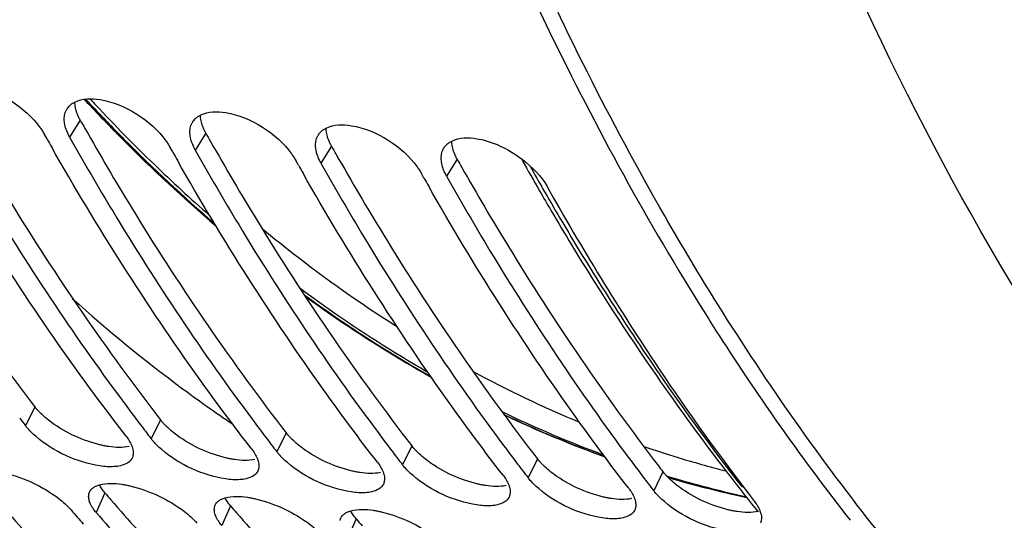
# Model space of a CAD drawing. Units: millimetres. Extents: x 0 to 594, y 0 to 420.
# Drawn here: x 198 to 206, y 45 to 49 of the extents above; entities that cross this region are included whole.
import ezdxf

# ---------------------------------------------------------------- set-up
doc = ezdxf.new("R2010")
doc.units = ezdxf.units.MM
doc.header["$LTSCALE"] = 32.67
doc.layers.get('0').update_dxf_attribs({"linetype": 'CONTINUOUS'})
doc.layers.add('AXES', color=7, linetype='CONTINUOUS')
doc.layers.add('SOLIDES', color=7, linetype='CONTINUOUS')

msp = doc.modelspace()

# ---------------------------------------------------------------- linework, layer by layer
at = {"color": 9, "linetype": 'Continuous'}
for p, q in [((198.428506, 47.894956), (198.343878, 47.758618)), ((199.435968, 47.790727), (199.351341, 47.654389)), ((200.443431, 47.686498), (200.358803, 47.55016)), ((201.450893, 47.582268), (201.366265, 47.445931)), ((198.064378, 45.597264), (197.990706, 45.444293)), ((199.07184, 45.493035), (198.998168, 45.340064)), ((200.079302, 45.388806), (200.005631, 45.235834)), ((201.086764, 45.284577), (201.013093, 45.131605)), ((202.094226, 45.180348), (202.020555, 45.027376)), ((203.101688, 45.076119), (203.028017, 44.923147)), ((198.627293, 44.906191), (198.557358, 44.748632)), ((199.634755, 44.801962), (199.56482, 44.644403)), ((200.642217, 44.697732), (200.572282, 44.540174))]:
    msp.add_line(p, q, dxfattribs=at)
at = {"color": 7, "linetype": 'Continuous'}
for p, q in [((198.162992, 47.742882), (198.142386, 47.779464)), ((199.170454, 47.638653), (199.149848, 47.675235)), ((200.177916, 47.534424), (200.15731, 47.571006)), ((201.185378, 47.430195), (201.164772, 47.466776))]:
    msp.add_line(p, q, dxfattribs=at)
at = {"color": 3, "linetype": 'Continuous'}
for centre, radius, start, end in [((218.436627, 59.141169), 22.952172, 209.3395766, 209.5307046), ((219.444089, 59.03694), 22.952172, 209.3395766, 209.5307046), ((220.451551, 58.932711), 22.952172, 209.3395766, 209.5307046), ((221.459013, 58.828482), 22.952172, 209.3395766, 209.5307046), ((212.534669, 56.793573), 18.296083, 217.5395247, 217.7307164), ((198.40284, 45.859244), 0.428007, 217.7408858, 219.2075851), ((213.542131, 56.689344), 18.296083, 217.5395247, 217.7307164), ((199.410302, 45.755015), 0.428007, 217.7408858, 219.2075851), ((214.549593, 56.585115), 18.296083, 217.5395247, 217.7307164), ((200.417764, 45.650785), 0.428007, 217.7408858, 219.2075851), ((215.557056, 56.480886), 18.296083, 217.5395247, 217.7307164), ((201.425226, 45.546556), 0.428007, 217.7408858, 219.2075851), ((216.564518, 56.376657), 18.296083, 217.5395247, 217.7307164), ((202.432688, 45.442327), 0.428007, 217.7408858, 219.2075851), ((217.57198, 56.272428), 18.296083, 217.5395247, 217.7307164), ((203.440151, 45.338098), 0.428007, 217.7408858, 219.2075851), ((211.447915, 55.908075), 16.894076, 220.6342027, 220.8811688), ((212.455377, 55.803846), 16.894076, 220.6342027, 220.8811688), ((213.462839, 55.699617), 16.894076, 220.6342027, 220.8811688)]:
    msp.add_arc(centre, radius, start, end, dxfattribs=at)
at = {"color": 7, "linetype": 'Continuous'}
for centre, radius, start, end in [((218.225024, 59.067364), 23.037557, 209.4435695, 209.6338037), ((219.232486, 58.963135), 23.037557, 209.4435695, 209.6338037), ((220.239948, 58.858906), 23.037557, 209.4435695, 209.6338037), ((221.24741, 58.754677), 23.037557, 209.4435695, 209.6338037), ((221.150173, 58.009323), 21.760422, 209.2927744, 213.7918229), ((221.38453, 57.631778), 21.199774, 212.1816761, 212.7323971), ((220.049413, 56.7485), 19.599076, 212.6707194, 217.9821479), ((219.161551, 56.684662), 19.371005, 213.8070509, 217.696281), ((213.810078, 56.798066), 18.726419, 216.7312915, 217.3016541), ((212.566491, 56.722207), 18.429456, 217.4913746, 217.7306699), ((214.81754, 56.693837), 18.726419, 216.7312915, 217.3016541), ((198.335502, 45.711202), 0.436033, 217.743756, 219.4034506), ((213.65842, 56.682792), 18.535925, 217.3023045, 217.4914226), ((213.573953, 56.617978), 18.429456, 217.4913746, 217.7306699), ((199.342964, 45.606973), 0.436033, 217.743756, 219.4034506), ((214.665883, 56.578563), 18.535925, 217.3023045, 217.4914226), ((215.825002, 56.589608), 18.726419, 216.7312915, 217.3016541), ((214.581415, 56.513749), 18.429456, 217.4913746, 217.7306699), ((215.673345, 56.474333), 18.535925, 217.3023045, 217.4914226), ((216.832464, 56.485378), 18.726419, 216.7312915, 217.3016541), ((200.350427, 45.502744), 0.436033, 217.743756, 219.4034506), ((215.588877, 56.40952), 18.429456, 217.4913746, 217.7306699), ((217.839926, 56.381149), 18.726419, 216.7312915, 217.3016541), ((201.357889, 45.398515), 0.436033, 217.743756, 219.4034506), ((216.680807, 56.370104), 18.535925, 217.3023045, 217.4914226), ((216.59634, 56.305291), 18.429456, 217.4913746, 217.7306699), ((202.365351, 45.294286), 0.436033, 217.743756, 219.4034506), ((217.688269, 56.265875), 18.535925, 217.3023045, 217.4914226), ((217.603802, 56.201062), 18.429456, 217.4913746, 217.7306699), ((203.372813, 45.190056), 0.436033, 217.743756, 219.4034506), ((211.26016, 55.843161), 17.004331, 220.6341935, 220.8902835), ((211.182294, 55.775739), 16.901332, 220.8902937, 221.1366405)]:
    msp.add_arc(centre, radius, start, end, dxfattribs=at)
for points, knots in [([(201.811594, 49.423178), (201.932902, 49.149418), (202.421545, 48.094147), (202.981914, 47.071466), (203.441814, 46.340659)], [0, 0, 0, 0, 0.2574866, 1, 1, 1, 1]), ([(192.157072, 48.996948), (193.106158, 47.181484), (195.289324, 43.989626), (198.570197, 41.799706), (200.228561, 41.234686)], [0, 0, 0, 0, 0.53902112, 1, 1, 1, 1]), ([(198.323541, 47.984999), (198.326693, 47.989967), (198.333727, 47.99955), (198.341957, 48.008123), (198.346342, 48.012166)], [0, 0, 0, 0, 0.4965849, 1, 1, 1, 1]), ([(198.346342, 48.012166), (198.352086, 48.017461), (198.364714, 48.02736), (198.378612, 48.035347), (198.385929, 48.038967)], [0, 0, 0, 0, 0.48901597, 1, 1, 1, 1]), ([(198.305574, 47.85837), (198.302683, 47.873099), (198.29956, 47.901895), (198.302816, 47.930799), (198.306174, 47.944135)], [0, 0, 0, 0, 0.52186524, 1, 1, 1, 1]), ([(198.306174, 47.944135), (198.308003, 47.951401), (198.312693, 47.965558), (198.319601, 47.978788), (198.323541, 47.984999)], [0, 0, 0, 0, 0.50464611, 1, 1, 1, 1]), ([(199.353804, 47.907937), (199.359548, 47.913232), (199.372177, 47.923131), (199.386074, 47.931118), (199.393391, 47.934738)], [0, 0, 0, 0, 0.48901597, 1, 1, 1, 1]), ([(197.336416, 47.862847), (197.449455, 47.661741), (197.901808, 46.884363), (198.401873, 46.134414), (198.801805, 45.598489)], [0, 0, 0, 0, 0.25650158, 1, 1, 1, 1]), ([(199.313636, 47.839906), (199.315465, 47.847172), (199.320156, 47.861329), (199.327063, 47.874559), (199.331003, 47.880769)], [0, 0, 0, 0, 0.50464611, 1, 1, 1, 1]), ([(199.331003, 47.880769), (199.334155, 47.885737), (199.341189, 47.895321), (199.349419, 47.903894), (199.353804, 47.907937)], [0, 0, 0, 0, 0.4965849, 1, 1, 1, 1]), ([(198.796676, 45.360909), (198.652672, 45.547021), (198.075013, 46.323978), (197.555534, 47.143688), (197.19324, 47.780564)], [0, 0, 0, 0, 0.24308956, 1, 1, 1, 1]), ([(198.108177, 47.832309), (198.114502, 47.823651), (198.126446, 47.806372), (198.137354, 47.788417), (198.142386, 47.779464)], [0, 0, 0, 0, 0.51078946, 1, 1, 1, 1]), ([(199.313036, 47.754141), (199.310145, 47.76887), (199.307022, 47.797666), (199.310278, 47.82657), (199.313636, 47.839906)], [0, 0, 0, 0, 0.52186524, 1, 1, 1, 1]), ([(200.321098, 47.735677), (200.322927, 47.742943), (200.327618, 47.7571), (200.334525, 47.77033), (200.338466, 47.77654)], [0, 0, 0, 0, 0.50464611, 1, 1, 1, 1]), ([(200.338466, 47.77654), (200.341617, 47.781508), (200.348651, 47.791092), (200.356881, 47.799665), (200.361266, 47.803708)], [0, 0, 0, 0, 0.4965849, 1, 1, 1, 1]), ([(200.361266, 47.803708), (200.36701, 47.809003), (200.379639, 47.818901), (200.393536, 47.826889), (200.400853, 47.830508)], [0, 0, 0, 0, 0.48901597, 1, 1, 1, 1]), ([(198.343878, 47.758618), (198.456917, 47.557512), (198.90927, 46.780134), (199.409335, 46.030185), (199.809268, 45.49426)], [0, 0, 0, 0, 0.25650158, 1, 1, 1, 1]), ([(199.115639, 47.72808), (199.121964, 47.719422), (199.133908, 47.702143), (199.144816, 47.684187), (199.149848, 47.675235)], [0, 0, 0, 0, 0.51078946, 1, 1, 1, 1]), ([(200.320498, 47.649912), (200.317607, 47.664641), (200.314484, 47.693437), (200.31774, 47.722341), (200.321098, 47.735677)], [0, 0, 0, 0, 0.52186524, 1, 1, 1, 1]), ([(201.345928, 47.672311), (201.34908, 47.677279), (201.356114, 47.686863), (201.364343, 47.695436), (201.368729, 47.699478)], [0, 0, 0, 0, 0.4965849, 1, 1, 1, 1]), ([(201.368729, 47.699478), (201.374472, 47.704774), (201.387101, 47.714672), (201.400998, 47.722659), (201.408315, 47.726279)], [0, 0, 0, 0, 0.48901597, 1, 1, 1, 1]), ([(199.804138, 45.25668), (199.660135, 45.442792), (199.082476, 46.219749), (198.562996, 47.039458), (198.200702, 47.676334)], [0, 0, 0, 0, 0.24308956, 1, 1, 1, 1]), ([(199.351341, 47.654389), (199.464379, 47.453283), (199.916732, 46.675905), (200.416798, 45.925956), (200.81673, 45.390031)], [0, 0, 0, 0, 0.25650158, 1, 1, 1, 1]), ([(200.123101, 47.623851), (200.129427, 47.615193), (200.14137, 47.597914), (200.152278, 47.579958), (200.15731, 47.571006)], [0, 0, 0, 0, 0.51078946, 1, 1, 1, 1]), ([(201.32796, 47.545683), (201.325069, 47.560412), (201.321947, 47.589208), (201.325202, 47.618112), (201.32856, 47.631448)], [0, 0, 0, 0, 0.52186524, 1, 1, 1, 1]), ([(201.32856, 47.631448), (201.33039, 47.638714), (201.33508, 47.652871), (201.341988, 47.666101), (201.345928, 47.672311)], [0, 0, 0, 0, 0.50464611, 1, 1, 1, 1]), ([(200.8116, 45.152451), (200.667597, 45.338563), (200.089938, 46.11552), (199.570458, 46.935229), (199.208164, 47.572105)], [0, 0, 0, 0, 0.24308956, 1, 1, 1, 1]), ([(200.358803, 47.55016), (200.471841, 47.349054), (200.924195, 46.571676), (201.42426, 45.821726), (201.824192, 45.285801)], [0, 0, 0, 0, 0.25650158, 1, 1, 1, 1]), ([(201.819062, 45.048222), (201.675059, 45.234334), (201.0974, 46.011291), (200.577921, 46.831), (200.215626, 47.467876)], [0, 0, 0, 0, 0.24308956, 1, 1, 1, 1]), ([(201.130563, 47.519622), (201.136889, 47.510963), (201.148832, 47.493685), (201.15974, 47.475729), (201.164772, 47.466776)], [0, 0, 0, 0, 0.51078946, 1, 1, 1, 1]), ([(201.366265, 47.445931), (201.479303, 47.244825), (201.931657, 46.467447), (202.431722, 45.717497), (202.831654, 45.181572)], [0, 0, 0, 0, 0.25650158, 1, 1, 1, 1]), ([(202.826525, 44.943993), (202.682521, 45.130105), (202.104862, 45.907062), (201.585383, 46.726771), (201.223088, 47.363647)], [0, 0, 0, 0, 0.24308956, 1, 1, 1, 1]), ([(198.841963, 45.284091), (198.846995, 45.271263), (198.854263, 45.246323), (198.854505, 45.220076), (198.852388, 45.208302)], [0, 0, 0, 0, 0.53529208, 1, 1, 1, 1]), ([(198.845345, 45.186049), (198.82947, 45.152388), (198.771619, 45.124302), (198.719028, 45.11798), (198.702104, 45.116823)], [0, 0, 0, 0, 0.68690618, 1, 1, 1, 1]), ([(198.852388, 45.208302), (198.851692, 45.204433), (198.849838, 45.196834), (198.846994, 45.189545), (198.845345, 45.186049)], [0, 0, 0, 0, 0.50418528, 1, 1, 1, 1]), ([(199.849425, 45.179862), (199.854457, 45.167034), (199.861725, 45.142093), (199.861967, 45.115847), (199.85985, 45.104073)], [0, 0, 0, 0, 0.53529208, 1, 1, 1, 1]), ([(199.852807, 45.08182), (199.836932, 45.048158), (199.779081, 45.020072), (199.72649, 45.013751), (199.709566, 45.012594)], [0, 0, 0, 0, 0.68690618, 1, 1, 1, 1]), ([(199.85985, 45.104073), (199.859154, 45.100204), (199.8573, 45.092605), (199.854456, 45.085316), (199.852807, 45.08182)], [0, 0, 0, 0, 0.50418528, 1, 1, 1, 1]), ([(197.81986, 45.067325), (197.976766, 45.030683), (198.171124, 44.940365), (198.326621, 44.803557), (198.355865, 44.769478)], [0, 0, 0, 0, 0.7820424, 1, 1, 1, 1]), ([(200.856887, 45.075633), (200.861919, 45.062805), (200.869188, 45.037864), (200.869429, 45.011617), (200.867312, 44.999844)], [0, 0, 0, 0, 0.53529208, 1, 1, 1, 1]), ([(200.867312, 44.999844), (200.866616, 44.995974), (200.864762, 44.988376), (200.861918, 44.981087), (200.860269, 44.97759)], [0, 0, 0, 0, 0.50418528, 1, 1, 1, 1]), ([(196.542434, 44.957091), (196.678036, 44.799072), (197.217657, 44.193027), (197.803175, 43.627334), (198.263324, 43.23728)], [0, 0, 0, 0, 0.25660916, 1, 1, 1, 1]), ([(198.504116, 44.913605), (198.50686, 44.919657), (198.514137, 44.931403), (198.524055, 44.940967), (198.529545, 44.945314)], [0, 0, 0, 0, 0.48691228, 1, 1, 1, 1]), ([(198.529545, 44.945314), (198.536965, 44.95119), (198.55445, 44.961631), (198.57351, 44.96851), (198.583805, 44.971444)], [0, 0, 0, 0, 0.46927995, 1, 1, 1, 1]), ([(198.762679, 44.975645), (198.773333, 44.974028), (198.794967, 44.970254), (198.816437, 44.965638), (198.827322, 44.963096)], [0, 0, 0, 0, 0.49082913, 1, 1, 1, 1]), ([(198.827322, 44.963096), (198.984228, 44.926454), (199.178586, 44.836135), (199.334083, 44.699328), (199.363328, 44.665249)], [0, 0, 0, 0, 0.7820424, 1, 1, 1, 1]), ([(200.860269, 44.97759), (200.844394, 44.943929), (200.786543, 44.915843), (200.733952, 44.909522), (200.717028, 44.908365)], [0, 0, 0, 0, 0.68690618, 1, 1, 1, 1]), ([(201.864349, 44.971403), (201.869381, 44.958575), (201.87665, 44.933635), (201.876891, 44.907388), (201.874774, 44.895614)], [0, 0, 0, 0, 0.53529208, 1, 1, 1, 1]), ([(197.549896, 44.852861), (197.685498, 44.694843), (198.225119, 44.088798), (198.810637, 43.523105), (199.270786, 43.13305)], [0, 0, 0, 0, 0.25660916, 1, 1, 1, 1]), ([(198.507618, 44.826753), (198.503122, 44.837948), (198.496593, 44.859838), (198.496232, 44.882895), (198.497981, 44.893313)], [0, 0, 0, 0, 0.53316546, 1, 1, 1, 1]), ([(198.497981, 44.893313), (198.498571, 44.896829), (198.500172, 44.903749), (198.502664, 44.910403), (198.504116, 44.913605)], [0, 0, 0, 0, 0.5034822, 1, 1, 1, 1]), ([(199.537007, 44.841085), (199.544427, 44.846961), (199.561912, 44.857401), (199.580972, 44.864281), (199.591267, 44.867215)], [0, 0, 0, 0, 0.46927995, 1, 1, 1, 1]), ([(199.770141, 44.871416), (199.780795, 44.869799), (199.802429, 44.866025), (199.823899, 44.861409), (199.834784, 44.858867)], [0, 0, 0, 0, 0.49082913, 1, 1, 1, 1]), ([(199.834784, 44.858867), (199.991691, 44.822225), (200.186048, 44.731906), (200.341545, 44.595099), (200.37079, 44.56102)], [0, 0, 0, 0, 0.7820424, 1, 1, 1, 1]), ([(201.867731, 44.873361), (201.851856, 44.8397), (201.794006, 44.811614), (201.741414, 44.805293), (201.72449, 44.804136)], [0, 0, 0, 0, 0.68690618, 1, 1, 1, 1]), ([(201.874774, 44.895614), (201.874078, 44.891745), (201.872224, 44.884147), (201.86938, 44.876858), (201.867731, 44.873361)], [0, 0, 0, 0, 0.50418528, 1, 1, 1, 1]), ([(202.871811, 44.867174), (202.876843, 44.854346), (202.884112, 44.829406), (202.884353, 44.803159), (202.882236, 44.791385)], [0, 0, 0, 0, 0.53529208, 1, 1, 1, 1]), ([(199.51508, 44.722523), (199.510584, 44.733719), (199.504055, 44.755609), (199.503695, 44.778666), (199.505443, 44.789084)], [0, 0, 0, 0, 0.53316546, 1, 1, 1, 1]), ([(199.505443, 44.789084), (199.506033, 44.7926), (199.507634, 44.79952), (199.510127, 44.806174), (199.511578, 44.809376)], [0, 0, 0, 0, 0.5034822, 1, 1, 1, 1]), ([(199.511578, 44.809376), (199.514322, 44.815428), (199.521599, 44.827174), (199.531517, 44.836738), (199.537007, 44.841085)], [0, 0, 0, 0, 0.48691228, 1, 1, 1, 1]), ([(200.544469, 44.736856), (200.55189, 44.742732), (200.569374, 44.753172), (200.588435, 44.760052), (200.598729, 44.762986)], [0, 0, 0, 0, 0.46927995, 1, 1, 1, 1]), ([(200.777603, 44.767187), (200.788257, 44.76557), (200.809892, 44.761796), (200.831361, 44.75718), (200.842247, 44.754638)], [0, 0, 0, 0, 0.49082913, 1, 1, 1, 1]), ([(202.875193, 44.769132), (202.859318, 44.735471), (202.801468, 44.707385), (202.748876, 44.701064), (202.731952, 44.699906)], [0, 0, 0, 0, 0.68690618, 1, 1, 1, 1]), ([(202.882236, 44.791385), (202.881541, 44.787516), (202.879687, 44.779918), (202.876842, 44.772629), (202.875193, 44.769132)], [0, 0, 0, 0, 0.50418528, 1, 1, 1, 1]), ([(203.879274, 44.762945), (203.881194, 44.75805), (203.884591, 44.748387), (203.887186, 44.738474), (203.888218, 44.733608)], [0, 0, 0, 0, 0.51390742, 1, 1, 1, 1]), ([(198.557358, 44.748632), (198.69296, 44.590614), (199.232581, 43.984569), (199.818099, 43.418876), (200.278248, 43.028821)], [0, 0, 0, 0, 0.25660916, 1, 1, 1, 1]), ([(200.512905, 44.684855), (200.513495, 44.688371), (200.515096, 44.695291), (200.517589, 44.701944), (200.519041, 44.705147)], [0, 0, 0, 0, 0.5034822, 1, 1, 1, 1]), ([(200.519041, 44.705147), (200.521785, 44.711199), (200.529061, 44.722945), (200.538979, 44.732509), (200.544469, 44.736856)], [0, 0, 0, 0, 0.48691228, 1, 1, 1, 1]), ([(200.842247, 44.754638), (200.999153, 44.717995), (201.19351, 44.627677), (201.349007, 44.49087), (201.378252, 44.456791)], [0, 0, 0, 0, 0.7820424, 1, 1, 1, 1]), ([(203.889698, 44.687156), (203.889003, 44.683287), (203.887149, 44.675689), (203.884305, 44.6684), (203.882656, 44.664903)], [0, 0, 0, 0, 0.50418528, 1, 1, 1, 1]), ([(203.888218, 44.733608), (203.8899, 44.725685), (203.891979, 44.710173), (203.89102, 44.694503), (203.889698, 44.687156)], [0, 0, 0, 0, 0.5204027, 1, 1, 1, 1])]:
    msp.add_open_spline(points, degree=3, knots=knots, dxfattribs=at)
for points in [[(197.580463, 48.162341), (197.785111, 48.128224), (197.985788, 47.999838), (198.108177, 47.832309)], [(198.385929, 48.038967), (198.446549, 48.068957), (198.521212, 48.069233), (198.587925, 48.058111)], [(198.587925, 48.058111), (198.792573, 48.023995), (198.99325, 47.895609), (199.115639, 47.72808)], [(199.393391, 47.934738), (199.454012, 47.964728), (199.528674, 47.965004), (199.595387, 47.953882)], [(199.595387, 47.953882), (199.800035, 47.919765), (200.000712, 47.791379), (200.123101, 47.623851)], [(198.343878, 47.758618), (198.326426, 47.789667), (198.312434, 47.823419), (198.305574, 47.85837)], [(200.400853, 47.830508), (200.461474, 47.860499), (200.536136, 47.860775), (200.602849, 47.849653)], [(200.602849, 47.849653), (200.807497, 47.815536), (201.008174, 47.68715), (201.130563, 47.519622)], [(199.351341, 47.654389), (199.333888, 47.685438), (199.319896, 47.71919), (199.313036, 47.754141)], [(201.408315, 47.726279), (201.468936, 47.75627), (201.543598, 47.756546), (201.610311, 47.745424)], [(201.610311, 47.745424), (201.654329, 47.738086), (201.697599, 47.725558), (201.739386, 47.709897)], [(201.739386, 47.709897), (201.82379, 47.678265), (201.9041, 47.63317), (201.975623, 47.578315)], [(200.358803, 47.55016), (200.34135, 47.581209), (200.327358, 47.614961), (200.320498, 47.649912)], [(201.366265, 47.445931), (201.348813, 47.47698), (201.33482, 47.510732), (201.32796, 47.545683)], [(201.975623, 47.578315), (202.052833, 47.519099), (202.124557, 47.44737), (202.172235, 47.362547)], [(198.075202, 45.357616), (198.04769, 45.381085), (198.02153, 45.406471), (197.998581, 45.434418)], [(198.586261, 45.122882), (198.400931, 45.151081), (198.217823, 45.235953), (198.075202, 45.357616)], [(198.796676, 45.360909), (198.814866, 45.3374), (198.831108, 45.311763), (198.841963, 45.284091)], [(199.082664, 45.253387), (199.055152, 45.276856), (199.028992, 45.302242), (199.006044, 45.330189)], [(199.593723, 45.018652), (199.408393, 45.046852), (199.225285, 45.131724), (199.082664, 45.253387)], [(199.804138, 45.25668), (199.822328, 45.233171), (199.83857, 45.207534), (199.849425, 45.179862)], [(200.090126, 45.149158), (200.062614, 45.172627), (200.036455, 45.198013), (200.013506, 45.22596)], [(198.702104, 45.116823), (198.663527, 45.114185), (198.624488, 45.117065), (198.586261, 45.122882)], [(200.601185, 44.914423), (200.415856, 44.942623), (200.232747, 45.027495), (200.090126, 45.149158)], [(200.8116, 45.152451), (200.82979, 45.128942), (200.846032, 45.103304), (200.856887, 45.075633)], [(201.097589, 45.044928), (201.070077, 45.068397), (201.043917, 45.093783), (201.020968, 45.121731)], [(199.709566, 45.012594), (199.670989, 45.009956), (199.63195, 45.012836), (199.593723, 45.018652)], [(201.608648, 44.810194), (201.423318, 44.838393), (201.240209, 44.923266), (201.097589, 45.044928)], [(201.819062, 45.048222), (201.837253, 45.024713), (201.853495, 44.999075), (201.864349, 44.971403)], [(202.105051, 44.940699), (202.077539, 44.964168), (202.051379, 44.989554), (202.02843, 45.017502)], [(198.583805, 44.971444), (198.641161, 44.987795), (198.703713, 44.984593), (198.762679, 44.975645)], [(202.61611, 44.705965), (202.43078, 44.734164), (202.247671, 44.819037), (202.105051, 44.940699)], [(202.826525, 44.943993), (202.844715, 44.920484), (202.860957, 44.894846), (202.871811, 44.867174)], [(199.591267, 44.867215), (199.648623, 44.883566), (199.711175, 44.880364), (199.770141, 44.871416)], [(200.717028, 44.908365), (200.678451, 44.905727), (200.639412, 44.908607), (200.601185, 44.914423)], [(203.112513, 44.83647), (203.085001, 44.859939), (203.058841, 44.885325), (203.035892, 44.913273)], [(198.557358, 44.748632), (198.537254, 44.772059), (198.519121, 44.798106), (198.507618, 44.826753)], [(200.598729, 44.762986), (200.656085, 44.779337), (200.718637, 44.776135), (200.777603, 44.767187)], [(201.72449, 44.804136), (201.685913, 44.801498), (201.646875, 44.804378), (201.608648, 44.810194)], [(203.623572, 44.601736), (203.438242, 44.629935), (203.255133, 44.714808), (203.112513, 44.83647)], [(203.833987, 44.839764), (203.852177, 44.816255), (203.868419, 44.790617), (203.879274, 44.762945)], [(199.56482, 44.644403), (199.544716, 44.66783), (199.526584, 44.693876), (199.51508, 44.722523)], [(202.731952, 44.699906), (202.693375, 44.697269), (202.654337, 44.700148), (202.61611, 44.705965)]]:
    msp.add_open_spline(points, degree=3, dxfattribs=at)
at = {"color": 3, "linetype": 'Continuous'}
for points, knots in [([(196.451208, 48.036734), (196.57219, 47.823168), (197.056201, 46.999892), (197.594762, 46.208237), (198.027097, 45.645613)], [0, 0, 0, 0, 0.25701783, 1, 1, 1, 1]), ([(198.390641, 47.993703), (198.389164, 48.00127), (198.386945, 48.016194), (198.386254, 48.031273), (198.386336, 48.038624)], [0, 0, 0, 0, 0.51190268, 1, 1, 1, 1]), ([(197.458671, 47.932504), (197.579652, 47.718939), (198.063663, 46.895663), (198.602224, 46.104008), (199.034559, 45.541384)], [0, 0, 0, 0, 0.25701783, 1, 1, 1, 1]), ([(198.404349, 47.946246), (198.401359, 47.954142), (198.396102, 47.969782), (198.392181, 47.985815), (198.390641, 47.993703)], [0, 0, 0, 0, 0.51232737, 1, 1, 1, 1]), ([(198.428506, 47.894956), (198.423758, 47.903403), (198.415049, 47.920209), (198.407616, 47.937622), (198.404349, 47.946246)], [0, 0, 0, 0, 0.51239416, 1, 1, 1, 1]), ([(199.398103, 47.889474), (199.396626, 47.897041), (199.394407, 47.911965), (199.393716, 47.927044), (199.393798, 47.934395)], [0, 0, 0, 0, 0.51190268, 1, 1, 1, 1]), ([(199.411812, 47.842017), (199.408821, 47.849913), (199.403564, 47.865553), (199.399643, 47.881586), (199.398103, 47.889474)], [0, 0, 0, 0, 0.51232737, 1, 1, 1, 1]), ([(199.435968, 47.790727), (199.43122, 47.799174), (199.422511, 47.81598), (199.415078, 47.833393), (199.411812, 47.842017)], [0, 0, 0, 0, 0.51239416, 1, 1, 1, 1]), ([(198.466133, 47.828275), (198.587114, 47.614709), (199.071125, 46.791434), (199.609686, 45.999779), (200.042021, 45.437155)], [0, 0, 0, 0, 0.25701783, 1, 1, 1, 1]), ([(200.405565, 47.785245), (200.404088, 47.792812), (200.40187, 47.807736), (200.401178, 47.822815), (200.40126, 47.830166)], [0, 0, 0, 0, 0.51190268, 1, 1, 1, 1]), ([(200.419274, 47.737787), (200.416283, 47.745683), (200.411026, 47.761324), (200.407105, 47.777356), (200.405565, 47.785245)], [0, 0, 0, 0, 0.51232737, 1, 1, 1, 1]), ([(199.473595, 47.724046), (199.594576, 47.51048), (200.078588, 46.687205), (200.617148, 45.89555), (201.049483, 45.332925)], [0, 0, 0, 0, 0.25701783, 1, 1, 1, 1]), ([(200.443431, 47.686498), (200.438683, 47.694945), (200.429973, 47.711751), (200.42254, 47.729164), (200.419274, 47.737787)], [0, 0, 0, 0, 0.51239416, 1, 1, 1, 1]), ([(201.413028, 47.681015), (201.41155, 47.688583), (201.409332, 47.703506), (201.40864, 47.718585), (201.408722, 47.725937)], [0, 0, 0, 0, 0.51190268, 1, 1, 1, 1]), ([(200.481057, 47.619817), (200.602038, 47.406251), (201.08605, 46.582975), (201.624611, 45.791321), (202.056946, 45.228696)], [0, 0, 0, 0, 0.25701783, 1, 1, 1, 1]), ([(201.426736, 47.633558), (201.423745, 47.641454), (201.418489, 47.657095), (201.414567, 47.673127), (201.413028, 47.681015)], [0, 0, 0, 0, 0.51232737, 1, 1, 1, 1]), ([(201.450893, 47.582268), (201.446145, 47.590716), (201.437435, 47.607522), (201.430002, 47.624935), (201.426736, 47.633558)], [0, 0, 0, 0, 0.51239416, 1, 1, 1, 1]), ([(201.488519, 47.515588), (201.609501, 47.302022), (202.093512, 46.478746), (202.632073, 45.687091), (203.064408, 45.124467)], [0, 0, 0, 0, 0.25701783, 1, 1, 1, 1]), ([(198.102875, 45.553436), (198.097225, 45.559198), (198.086387, 45.570705), (198.076081, 45.582694), (198.071194, 45.588687)], [0, 0, 0, 0, 0.51063823, 1, 1, 1, 1]), ([(199.110337, 45.449207), (199.104687, 45.454969), (199.093849, 45.466476), (199.083544, 45.478465), (199.078656, 45.484458)], [0, 0, 0, 0, 0.51063823, 1, 1, 1, 1]), ([(200.117799, 45.344978), (200.112149, 45.350739), (200.101312, 45.362247), (200.091006, 45.374236), (200.086118, 45.380229)], [0, 0, 0, 0, 0.51063823, 1, 1, 1, 1]), ([(198.658341, 45.277737), (198.647659, 45.279361), (198.625971, 45.283154), (198.604451, 45.287803), (198.593543, 45.290366)], [0, 0, 0, 0, 0.49091722, 1, 1, 1, 1]), ([(201.125261, 45.240749), (201.119612, 45.24651), (201.108774, 45.258018), (201.098468, 45.270007), (201.093581, 45.276)], [0, 0, 0, 0, 0.51063823, 1, 1, 1, 1]), ([(199.665803, 45.173507), (199.655121, 45.175131), (199.633433, 45.178925), (199.611913, 45.183574), (199.601006, 45.186137)], [0, 0, 0, 0, 0.49091722, 1, 1, 1, 1]), ([(202.132723, 45.13652), (202.127074, 45.142281), (202.116236, 45.153789), (202.10593, 45.165777), (202.101043, 45.17177)], [0, 0, 0, 0, 0.51063823, 1, 1, 1, 1]), ([(200.673265, 45.069278), (200.662583, 45.070902), (200.640895, 45.074695), (200.619376, 45.079344), (200.608468, 45.081908)], [0, 0, 0, 0, 0.49091722, 1, 1, 1, 1]), ([(196.65991, 45.05949), (196.801902, 44.895461), (197.366752, 44.267829), (197.98188, 43.684816), (198.465998, 43.285724)], [0, 0, 0, 0, 0.25694002, 1, 1, 1, 1]), ([(203.140186, 45.03229), (203.134536, 45.038052), (203.123698, 45.04956), (203.113392, 45.061548), (203.108505, 45.067541)], [0, 0, 0, 0, 0.51063823, 1, 1, 1, 1]), ([(197.667372, 44.955261), (197.809365, 44.791232), (198.374214, 44.1636), (198.989342, 43.580586), (199.47346, 43.181495)], [0, 0, 0, 0, 0.25694002, 1, 1, 1, 1]), ([(198.627293, 44.906191), (198.618277, 44.916697), (198.60223, 44.9374), (198.588917, 44.960011), (198.583591, 44.971086)], [0, 0, 0, 0, 0.52976217, 1, 1, 1, 1]), ([(201.680727, 44.965049), (201.670045, 44.966673), (201.648357, 44.970466), (201.626838, 44.975115), (201.61593, 44.977678)], [0, 0, 0, 0, 0.49091722, 1, 1, 1, 1]), ([(198.674834, 44.851032), (198.816827, 44.687003), (199.381676, 44.059371), (199.996804, 43.476357), (200.480923, 43.077266)], [0, 0, 0, 0, 0.25694002, 1, 1, 1, 1]), ([(199.634755, 44.801962), (199.625739, 44.812468), (199.609692, 44.833171), (199.596379, 44.855782), (199.591053, 44.866856)], [0, 0, 0, 0, 0.52976217, 1, 1, 1, 1]), ([(202.68819, 44.86082), (202.677507, 44.862444), (202.655819, 44.866237), (202.6343, 44.870886), (202.623392, 44.873449)], [0, 0, 0, 0, 0.49091722, 1, 1, 1, 1]), ([(203.695652, 44.756591), (203.68497, 44.758215), (203.663281, 44.762008), (203.641762, 44.766657), (203.630854, 44.76922)], [0, 0, 0, 0, 0.49091722, 1, 1, 1, 1]), ([(199.682296, 44.746802), (199.824289, 44.582773), (200.389138, 43.955142), (201.004266, 43.372128), (201.488385, 42.973037)], [0, 0, 0, 0, 0.25694002, 1, 1, 1, 1]), ([(200.642217, 44.697732), (200.633201, 44.708239), (200.617155, 44.728942), (200.603841, 44.751552), (200.598515, 44.762627)], [0, 0, 0, 0, 0.52976217, 1, 1, 1, 1])]:
    msp.add_open_spline(points, degree=3, knots=knots, dxfattribs=at)
for points in [[(198.199106, 45.471251), (198.165047, 45.49614), (198.132409, 45.523317), (198.102875, 45.553436)], [(198.593543, 45.290366), (198.452733, 45.323454), (198.315892, 45.385909), (198.199106, 45.471251)], [(199.206568, 45.367022), (199.172509, 45.391911), (199.139871, 45.419088), (199.110337, 45.449207)], [(199.601006, 45.186137), (199.460195, 45.219225), (199.323354, 45.28168), (199.206568, 45.367022)], [(200.21403, 45.262793), (200.179972, 45.287682), (200.147333, 45.314859), (200.117799, 45.344978)], [(198.821758, 45.278101), (198.768531, 45.26652), (198.712195, 45.26955), (198.658341, 45.277737)], [(200.608468, 45.081908), (200.467658, 45.114995), (200.330816, 45.177451), (200.21403, 45.262793)], [(201.221492, 45.158564), (201.187434, 45.183452), (201.154795, 45.21063), (201.125261, 45.240749)], [(199.82922, 45.173872), (199.775993, 45.16229), (199.719657, 45.165321), (199.665803, 45.173507)], [(201.61593, 44.977678), (201.47512, 45.010766), (201.338278, 45.073222), (201.221492, 45.158564)], [(202.228954, 45.054335), (202.194896, 45.079223), (202.162257, 45.1064), (202.132723, 45.13652)], [(200.836682, 45.069642), (200.783455, 45.058061), (200.727119, 45.061092), (200.673265, 45.069278)], [(202.623392, 44.873449), (202.482582, 44.906537), (202.345741, 44.968993), (202.228954, 45.054335)], [(203.236417, 44.950106), (203.202358, 44.974994), (203.16972, 45.002171), (203.140186, 45.03229)], [(201.844144, 44.965413), (201.790917, 44.953832), (201.734581, 44.956862), (201.680727, 44.965049)], [(203.630854, 44.76922), (203.490044, 44.802308), (203.353203, 44.864764), (203.236417, 44.950106)], [(202.851606, 44.861184), (202.798379, 44.849603), (202.742043, 44.852633), (202.68819, 44.86082)], [(203.867217, 44.758866), (203.811757, 44.744891), (203.752196, 44.747995), (203.695652, 44.756591)]]:
    msp.add_open_spline(points, degree=3, dxfattribs=at)
at = {"layer": 'AXES', "color": 7, "linetype": 'Continuous'}
for centre, radius, start, end in [((221.90422, 58.748039), 22.850619, 209.2762126, 209.9872013), ((221.584786, 58.564002), 22.481963, 209.9878481, 210.4593818), ((221.24146, 58.361628), 22.08343, 210.4583372, 211.2795534), ((220.159177, 57.693081), 20.811347, 211.2535854, 214.6956935), ((206.426889, 55.432103), 12.058651, 228.0365533, 233.4769003), ((218.725664, 56.704907), 19.070246, 214.7062605, 217.5774603), ((205.90107, 54.73603), 11.186338, 233.5193675, 236.019975), ((217.973522, 56.13252), 18.125091, 217.5934154, 218.6202041), ((217.740137, 55.946916), 17.826901, 218.6223147, 218.8896717)]:
    msp.add_arc(centre, radius, start, end, dxfattribs=at)
at = {"layer": 'AXES', "color": 9, "linetype": 'Continuous'}
for centre, radius, start, end in [((221.947762, 58.713361), 22.840301, 209.3554007, 209.8595635), ((221.626119, 58.528485), 22.469311, 209.8590678, 210.5439518), ((220.577776, 57.90236), 21.248241, 210.5264872, 214.5233106), ((218.693844, 56.61975), 18.969173, 214.5564298, 217.9616987)]:
    msp.add_arc(centre, radius, start, end, dxfattribs=at)
at = {"layer": 'AXES', "color": 7, "linetype": 'Continuous'}
for points, knots in [([(218.213808, 93.016574), (217.301668, 92.829729), (215.445376, 92.156557), (212.878789, 90.434415), (210.49508, 88.034475), (208.357363, 85.031687), (206.522082, 81.514287), (205.041538, 77.585544), (203.958865, 73.361714), (203.306188, 68.968589), (203.102974, 64.537406), (203.355331, 60.200502), (204.055894, 56.086927), (205.184712, 52.318125), (206.710491, 49.004271), (208.595241, 46.241566), (210.792003, 44.114914), (212.487976, 43.14332), (213.347173, 42.807523)], [0, 0, 0, 0, 0.0468597, 0.09801966, 0.15440887, 0.21617381, 0.28285137, 0.35353572, 0.42701621, 0.50189197, 0.57667294, 0.64987504, 0.72011563, 0.78621578, 0.84731732, 0.90302428, 0.95357288, 1, 1, 1, 1]), ([(213.692747, 43.830125), (213.225339, 44.0412), (212.302872, 44.552826), (211.017664, 45.540948), (209.815801, 46.753187), (208.299483, 48.703359), (206.699965, 51.652491), (205.32669, 55.718777), (204.494127, 60.253242), (204.234283, 65.078135), (204.556485, 70.00327), (205.1581, 73.262265), (205.556676, 74.861792)], [0, 0, 0, 0, 0.04492477, 0.09195916, 0.1415656, 0.19404246, 0.30791926, 0.43340871, 0.56859276, 0.71051656, 0.85560191, 1, 1, 1, 1]), ([(211.704424, 40.726234), (211.139218, 41.025557), (210.029077, 41.741262), (208.504648, 43.09127), (207.097725, 44.725258), (205.351091, 47.328493), (203.581336, 51.20165), (202.688415, 54.570354), (202.346001, 56.354802)], [0, 0, 0, 0, 0.10217109, 0.20993337, 0.3242558, 0.4456726, 0.70973508, 1, 1, 1, 1]), ([(203.546081, 46.409665), (203.397942, 46.646076), (202.806475, 47.632347), (202.28989, 48.662921), (201.937387, 49.459255)], [0, 0, 0, 0, 0.24263043, 1, 1, 1, 1]), ([(209.351871, 40.783532), (208.792514, 41.066078), (207.692165, 41.744514), (206.174445, 43.033481), (204.768253, 44.599802), (203.939642, 45.78159), (203.546081, 46.409665)], [0, 0, 0, 0, 0.22988495, 0.47183466, 0.72810237, 1, 1, 1, 1])]:
    msp.add_open_spline(points, degree=3, knots=knots, dxfattribs=at)
at = {"layer": 'SOLIDES', "color": 7, "linetype": 'Continuous'}
msp.add_line((198.527441, 47.989893), (198.527696, 47.989623), dxfattribs=at)
at = {"layer": 'SOLIDES', "color": 9, "linetype": 'Continuous'}
msp.add_line((198.535705, 47.994936), (198.544891, 47.985184), dxfattribs=at)
at = {"layer": 'SOLIDES', "color": 7, "linetype": 'Continuous'}
for centre, radius, start, end in [((208.499165, 57.404943), 13.714169, 222.9510341, 223.3552553), ((205.743078, 53.791647), 9.14029, 244.6512936, 250.1205158), ((205.571335, 53.311144), 8.629858, 253.6540418, 254.2599453), ((205.550161, 53.234783), 8.550616, 254.2577029, 257.6106328), ((205.531598, 53.154853), 8.468565, 257.6172743, 258.0435842)]:
    msp.add_arc(centre, radius, start, end, dxfattribs=at)
at = {"layer": 'SOLIDES', "color": 9, "linetype": 'Continuous'}
for centre, radius, start, end in [((208.522383, 57.393824), 13.713965, 222.8770918, 223.2632658), ((208.582921, 57.408019), 13.740966, 222.8476085, 223.1324401), ((208.17358, 57.017122), 13.174989, 223.1089299, 225.9959483), ((207.620805, 56.440755), 12.376396, 225.9829818, 228.7848486), ((205.962337, 54.001526), 9.229559, 241.6517185, 247.5042862), ((205.763977, 53.710153), 9.059669, 244.1217351, 249.7130716), ((205.74297, 53.761066), 9.110295, 244.5419138, 250.0426719), ((205.753669, 53.474325), 8.662365, 251.0961497, 252.4737364), ((205.736098, 53.419217), 8.604524, 252.4748023, 252.96702), ((205.708219, 53.325464), 8.506717, 252.9615915, 255.6955558), ((205.614773, 53.289791), 8.613485, 253.2450756, 253.7858406), ((205.546274, 53.196088), 8.511718, 253.9338343, 258.0036169), ((205.582599, 53.174006), 8.493322, 253.7761485, 257.6952556)]:
    msp.add_arc(centre, radius, start, end, dxfattribs=at)
at = {"layer": 'SOLIDES', "color": 7, "linetype": 'Continuous'}
for points, knots in [([(213.959112, 42.855572), (213.517294, 43.029039), (212.642339, 43.451678), (210.956139, 44.581068), (209.016475, 46.527044), (207.097259, 49.49195), (206.125606, 51.761141), (205.701284, 52.975904)], [0, 0, 0, 0, 0.10592994, 0.21594097, 0.45172971, 0.71283273, 1, 1, 1, 1]), ([(213.402357, 42.926729), (212.56521, 43.298253), (210.921854, 44.329107), (208.803364, 46.502441), (206.99067, 49.279577), (206.054631, 51.391827), (205.64049, 52.52011)], [0, 0, 0, 0, 0.21727709, 0.45419555, 0.71487391, 1, 1, 1, 1]), ([(198.527696, 47.989623), (198.607234, 47.905389), (198.924249, 47.578097), (199.258286, 47.2672), (199.51667, 47.046531)], [0, 0, 0, 0, 0.25426044, 1, 1, 1, 1]), ([(200.233034, 46.48196), (200.315031, 46.422563), (200.641904, 46.192629), (200.981802, 45.981123), (201.242045, 45.83516)], [0, 0, 0, 0, 0.25335825, 1, 1, 1, 1])]:
    msp.add_open_spline(points, degree=3, knots=knots, dxfattribs=at)
at = {"layer": 'SOLIDES', "color": 9, "linetype": 'Continuous'}
for points, knots in [([(198.544891, 47.985184), (198.622164, 47.903242), (198.930118, 47.584673), (199.254186, 47.2816), (199.50468, 47.066088)], [0, 0, 0, 0, 0.25420227, 1, 1, 1, 1]), ([(200.971941, 46.234854), (200.879233, 46.293634), (200.506511, 46.53846), (200.149454, 46.806982), (199.889869, 47.020517)], [0, 0, 0, 0, 0.24618183, 1, 1, 1, 1]), ([(201.216328, 45.872564), (201.128874, 45.92272), (200.777475, 46.131452), (200.438763, 46.361422), (200.191518, 46.544872)], [0, 0, 0, 0, 0.2466835, 1, 1, 1, 1]), ([(200.224666, 46.494708), (200.306967, 46.434702), (200.634971, 46.202498), (200.976209, 45.988896), (201.237531, 45.841528)], [0, 0, 0, 0, 0.2534523, 1, 1, 1, 1])]:
    msp.add_open_spline(points, degree=3, knots=knots, dxfattribs=at)

doc.saveas('drawing.dxf')
